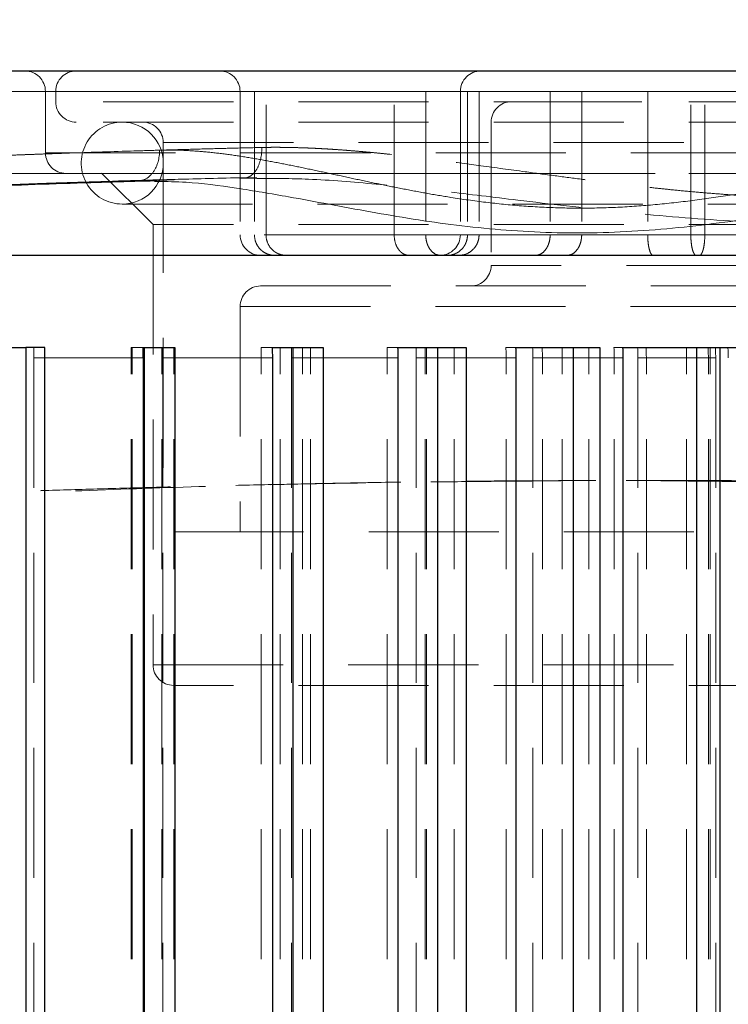
# Model space of a CAD drawing. Units: millimetres. Extents: x 0 to 420, y 0 to 297.
# Drawn here: x 112 to 119, y 214 to 224 of the extents above; entities that cross this region are included whole.
import ezdxf

# ---------------------------------------------------------------- set-up
doc = ezdxf.new("R2010")
doc.units = ezdxf.units.MM
doc.linetypes.add('HIDDEN', pattern=[1.905, 1.27, -0.635])
doc.styles.add('SLDTEXTSTYLE0', font='TXT', dxfattribs={"width": 0.605})
doc.dimstyles.new('SLDDIMSTYLE1', dxfattribs={"dimtxt": 3.5, "dimasz": 3.5, "dimexe": 0, "dimexo": 0.0625, "dimgap": 0.875, "dimtad": 1, "dimlfac": 10, "dimrnd": 1e-09, "dimzin": 12, "dimdsep": 46, "dimtxsty": 'SLDTEXTSTYLE0', "dimsah": 1, "dimcen": 0.09, "dimadec": 0, "dimazin": 3, "dimtfac": 1, "dimtdec": 3, "dimtofl": 0, "dimtmove": 0, "dimatfit": 3, "dimfxl": 1, "dimfrac": 2, "dimtolj": 1, "dimtzin": 12, "dimarcsym": 0})
doc.dimstyles.new('SLDDIMSTYLE2', dxfattribs={"dimtxt": 3.5, "dimasz": 3.5, "dimexe": 0, "dimexo": 0.0625, "dimgap": 0.875, "dimtad": 1, "dimdec": 0, "dimlfac": 10, "dimrnd": 1e-09, "dimzin": 12, "dimdsep": 46, "dimtxsty": 'SLDTEXTSTYLE0', "dimsah": 1, "dimcen": 0.09, "dimadec": 0, "dimazin": 3, "dimtfac": 1, "dimtdec": 3, "dimtofl": 0, "dimtmove": 0, "dimatfit": 3, "dimfxl": 1, "dimfrac": 2, "dimtolj": 1, "dimtzin": 12, "dimarcsym": 0})

# ---------------------------------------------------------------- blocks, each defined once
blk = doc.blocks.new('_D_3')
at = {"color": 7, "linetype": 'Continuous', "lineweight": 0}
for p, q in [((124.6008, 253.7649), (57.3643, 253.7649)), ((58.3643, 182.0649), (58.3643, 253.7649)), ((102.0744, 182.0649), (57.3643, 182.0649))]:
    blk.add_line(p, q, dxfattribs=at)
at = {"color": 7, "linetype": 'Continuous', "lineweight": 18}
for points in [[(58.3643, 253.7649), (57.8258, 250.2649), (58.9028, 250.2649)], [(58.3643, 182.0649), (58.9028, 185.5649), (57.8258, 185.5649)]]:
    blk.add_solid(points, dxfattribs=at)
at = {"color": 7, "linetype": 'Continuous', "lineweight": 18, "insert": (53.8526, 213.9045), "char_height": 3.5, "attachment_point": 1, "rotation": 90, "style": 'SLDTEXTSTYLE0'}
blk.add_mtext('717', dxfattribs=at)
blk = doc.blocks.new('_D_4')
at = {"color": 7, "linetype": 'Continuous', "lineweight": 0}
for p, q in [((118.3498, 222.0649), (78.9295, 222.0649)), ((79.9295, 222.0649), (79.9295, 182.0649)), ((102.0744, 182.0649), (78.9295, 182.0649))]:
    blk.add_line(p, q, dxfattribs=at)
at = {"color": 7, "linetype": 'Continuous', "lineweight": 18}
for points in [[(79.9295, 222.0649), (79.391, 218.5649), (80.468, 218.5649)], [(79.9295, 182.0649), (80.468, 185.5649), (79.391, 185.5649)]]:
    blk.add_solid(points, dxfattribs=at)
at = {"color": 7, "linetype": 'Continuous', "lineweight": 18, "insert": (75.4178, 198.0545), "char_height": 3.5, "attachment_point": 1, "rotation": 90, "style": 'SLDTEXTSTYLE0'}
blk.add_mtext('400', dxfattribs=at)

msp = doc.modelspace()

# ---------------------------------------------------------------- linework, layer by layer
at = {"color": 8, "linetype": 'Continuous', "lineweight": 18}
for p, q in [((110.9498, 222.8649), (127.4508, 222.8649)), ((113.4286, 221.9877), (113.3071, 221.9914)), ((112.3926, 220.2649), (113.3542, 220.2649)), ((113.6542, 220.2649), (114.6145, 220.2649)), ((115.1099, 220.2649), (115.8394, 220.2649)), ((116.5068, 220.2649), (116.9917, 220.2649)), ((117.8108, 220.2649), (118.0364, 220.2649))]:
    msp.add_line(p, q, dxfattribs=at)
at = {"color": 7, "linetype": 'HIDDEN', "lineweight": 18}
for p, q in [((114.44, 222.8649), (110.9498, 222.8649)), ((112.3998, 222.8649), (112.3998, 222.2649)), ((120.1319, 222.8649), (112.402, 222.8649)), ((112.4998, 222.8649), (112.4998, 222.7649)), ((112.5016, 222.8649), (127.3992, 222.8649)), ((114.2998, 222.8649), (114.2998, 221.4649)), ((114.44, 222.8649), (114.3008, 222.8649)), ((114.44, 222.8649), (114.5527, 222.8649)), ((114.44, 222.8649), (114.44, 221.4649)), ((114.5527, 222.8649), (116.632, 222.8649)), ((114.5527, 221.4649), (114.5527, 222.8649)), ((114.5527, 222.8649), (118.2783, 222.8649)), ((115.8037, 221.4649), (115.8037, 222.8649)), ((116.1116, 222.8649), (116.1116, 221.4649)), ((116.4498, 222.8649), (116.4498, 221.4649)), ((116.5193, 222.8649), (116.5193, 221.4649)), ((116.632, 222.8649), (116.632, 221.4649)), ((116.632, 222.8649), (117.3258, 222.8649)), ((118.2783, 222.8649), (116.632, 222.8649)), ((116.632, 222.8649), (117.3258, 222.8649)), ((117.3258, 222.8649), (117.6337, 222.8649)), ((117.3258, 222.8649), (117.3258, 221.4649)), ((117.6337, 222.8649), (117.6337, 221.4649)), ((118.2783, 222.8649), (117.6337, 222.8649)), ((118.2783, 222.8649), (117.6337, 222.8649)), ((117.6337, 222.8649), (118.2783, 222.8649)), ((118.2783, 222.8649), (117.6337, 222.8649)), ((117.6337, 222.8649), (118.2783, 222.8649)), ((118.2783, 222.8649), (118.6989, 222.8649)), ((118.2783, 222.8649), (118.2783, 221.4649)), ((118.6989, 222.8649), (119.256, 222.8649)), ((118.6989, 221.4649), (118.6989, 222.8649)), ((118.6989, 222.8649), (123.788, 222.8649)), ((118.8354, 221.4649), (118.8354, 222.8649)), ((119.9498, 222.7649), (112.5009, 222.7649)), ((116.7498, 222.5649), (116.7498, 221.1649)), ((113.5498, 222.3649), (113.5498, 218.5649)), ((113.5499, 222.3649), (126.3497, 222.3649)), ((112.3998, 222.2649), (127.4998, 222.2649)), ((112.9486, 222.0662), (113.4502, 221.5645)), ((114.3374, 222.0179), (114.463, 222.0159)), ((114.37, 222.0236), (114.463, 222.0204)), ((113.1498, 221.7649), (126.7498, 221.7649)), ((113.4498, 221.5653), (113.4498, 217.2649)), ((115.8037, 221.4649), (114.3008, 221.4649)), ((118.2783, 221.4649), (114.5527, 221.4649)), ((116.1116, 221.4649), (121.2007, 221.4649)), ((117.3258, 221.4649), (116.4499, 221.4649)), ((118.8354, 221.4649), (116.632, 221.4649)), ((117.6337, 221.4649), (120.6436, 221.4649)), ((123.788, 221.4649), (118.6989, 221.4649)), ((123.1495, 221.1649), (116.7501, 221.1649)), ((114.2998, 220.7649), (114.2998, 218.5649)), ((114.3009, 220.7649), (125.5987, 220.7649)), ((113.2371, 204.8649), (113.2371, 220.3649)), ((113.2371, 220.3649), (113.2454, 220.3649)), ((113.2454, 220.3649), (113.3542, 220.3649)), ((113.5371, 204.8649), (113.5371, 220.3649)), ((114.5061, 220.3649), (114.6136, 220.3649)), ((114.6909, 204.8649), (114.6909, 220.3649)), ((114.9867, 204.8649), (114.9867, 220.3649)), ((115.7347, 220.3649), (115.8376, 220.3649)), ((116.107, 204.8649), (116.107, 220.3649)), ((116.3897, 204.8649), (116.3897, 220.3649)), ((116.8939, 220.3649), (116.9892, 220.3649)), ((117.4424, 204.8649), (117.4424, 220.3649)), ((117.7033, 204.8649), (117.7033, 220.3649)), ((117.9484, 220.3649), (118.0331, 220.3649)), ((118.6565, 204.8649), (118.6565, 220.3649)), ((118.8877, 204.8649), (118.8877, 220.3649)), ((112.2851, 220.2649), (112.2851, 204.8649)), ((113.2454, 220.2649), (112.2851, 220.2649)), ((113.2454, 204.8649), (113.2454, 220.2649)), ((113.5454, 220.2649), (113.5454, 204.8649)), ((114.507, 220.2649), (113.5454, 220.2649)), ((113.6542, 204.8649), (113.6542, 220.2649)), ((114.507, 204.8649), (114.507, 220.2649)), ((114.8028, 220.2649), (114.8028, 204.8649)), ((115.7364, 220.2649), (114.8028, 220.2649)), ((114.9095, 204.8649), (114.9095, 220.2649)), ((114.9095, 220.2649), (115.1099, 220.2649)), ((115.7364, 204.8649), (115.7364, 220.2649)), ((116.0191, 220.2649), (116.0191, 204.8649)), ((116.8963, 220.2649), (116.0191, 220.2649)), ((116.1205, 204.8649), (116.1205, 220.2649)), ((116.1205, 220.2649), (116.5068, 220.2649)), ((116.8963, 204.8649), (116.8963, 220.2649)), ((117.1573, 220.2649), (117.1573, 204.8649)), ((117.9516, 220.2649), (117.1573, 220.2649)), ((117.2504, 204.8649), (117.2504, 220.2649)), ((117.2504, 220.2649), (117.8108, 220.2649)), ((117.9516, 204.8649), (117.9516, 220.2649)), ((118.1828, 220.2649), (118.1828, 204.8649)), ((118.87, 220.2649), (118.1828, 220.2649)), ((118.2647, 204.8649), (118.2647, 220.2649)), ((118.2647, 220.2649), (118.9417, 220.2649)), ((118.87, 204.8649), (118.87, 220.2649)), ((118.9417, 220.2649), (118.9417, 204.8649)), ((126.3498, 218.5649), (113.5498, 218.5649)), ((113.4509, 217.2649), (126.4487, 217.2649))]:
    msp.add_line(p, q, dxfattribs=at)
at = {"color": 7, "linetype": 'Continuous', "lineweight": 25}
for p, q in [((112.7958, 221.9787), (112.8009, 221.9692)), ((113.3456, 221.9974), (113.4746, 221.9923)), ((113.4913, 221.9858), (113.4636, 221.9867)), ((111.9128, 220.3649), (112.2087, 220.3649)), ((112.2087, 220.3649), (112.2087, 204.8649)), ((112.3935, 220.3649), (112.2087, 220.3649)), ((113.3542, 220.3649), (113.3625, 220.3649)), ((113.3625, 220.3649), (113.3625, 204.8649)), ((113.3625, 220.3649), (113.6625, 220.3649)), ((113.6625, 220.3649), (113.6625, 204.8649)), ((114.6136, 220.3649), (114.8148, 220.3649)), ((114.8148, 220.3649), (114.8148, 204.8649)), ((114.8148, 220.3649), (115.1099, 220.3649)), ((115.1099, 220.3649), (115.1099, 204.8649)), ((115.8376, 220.3649), (116.2257, 220.3649)), ((116.2257, 220.3649), (116.2257, 204.8649)), ((116.2257, 220.3649), (116.5068, 220.3649)), ((116.5068, 220.3649), (116.5068, 204.8649)), ((116.9892, 220.3649), (117.5521, 220.3649)), ((117.5521, 220.3649), (117.5521, 204.8649)), ((117.5521, 220.3649), (117.8108, 220.3649)), ((117.8108, 220.3649), (117.8108, 204.8649)), ((118.0331, 220.3649), (118.754, 220.3649)), ((118.754, 220.3649), (118.754, 204.8649)), ((118.754, 220.3649), (118.9824, 220.3649)), ((118.9824, 220.3649), (118.9824, 204.8649)), ((118.9824, 220.3649), (119.7947, 220.3649)), ((112.3926, 204.8649), (112.3926, 220.2649)), ((113.3542, 220.2649), (113.3542, 204.8649)), ((114.6145, 220.2649), (114.6145, 204.8649)), ((115.8394, 220.2649), (115.8394, 204.8649)), ((116.9917, 220.2649), (116.9917, 204.8649)), ((118.0364, 220.2649), (118.0364, 204.8649))]:
    msp.add_line(p, q, dxfattribs=at)
at = {"color": 7, "linetype": 'HIDDEN', "lineweight": 18}
for centre, radius, start, end in [((112.1998, 222.8649), 0.2, 0, 90), ((112.6998, 222.8649), 0.2, 90, 180), ((114.0998, 222.8649), 0.2, 0, 90), ((116.6498, 222.8649), 0.2, 90, 180), ((112.6998, 222.7649), 0.2, 180, 270), ((116.9498, 222.5649), 0.2, 90, 180), ((113.1498, 222.1649), 0.4, 90, 207.74012), ((113.1498, 222.1649), 0.4, 270, 90), ((113.3498, 222.3649), 0.2, 0, 90), ((112.5998, 222.2649), 0.2, 180, 270), ((113.1498, 222.1649), 0.4, 209.29029, 270), ((114.4998, 221.4649), 0.2, 180, 270), ((116.2498, 221.4649), 0.2, 270, 0), ((116.5498, 221.1649), 0.2, 270, 360), ((114.4998, 220.7649), 0.2, 90, 180), ((113.6498, 217.2649), 0.2, 180, 270)]:
    msp.add_arc(centre, radius, start, end, dxfattribs=at)
at = {"color": 7, "linetype": 'Continuous', "lineweight": 25}
for points, knots in [([(111.1498, 223.0649), (111.1498, 223.0649), (112.077, 223.0649), (115.3775, 223.0649), (117.616, 223.0649), (119.9498, 223.0649)], [0, 0, 0, 0, 0.5, 0.5, 1, 1, 1, 1]), ([(110.7466, 221.9063), (110.7579, 221.9066), (110.7828, 221.9072), (110.8854, 221.911), (111.0227, 221.9163), (111.1756, 221.9223), (111.328, 221.9283), (111.479, 221.9342), (111.645, 221.9406), (111.8518, 221.9483), (112.1211, 221.9581), (112.4651, 221.97), (112.8725, 221.9834), (113.1898, 221.9926), (113.3472, 221.9972)], [0, 0, 0, 0, 0.0871, 0.192829, 0.286155, 0.367061, 0.435535, 0.491571, 0.547581, 0.616039, 0.696941, 0.790281, 0.896052, 1, 1, 1, 1]), ([(113.307, 221.9914), (113.261, 221.9901), (113.1691, 221.9875), (113.0313, 221.9834), (112.8935, 221.9792), (112.7557, 221.9748), (112.6179, 221.9704), (112.4801, 221.9659), (112.3424, 221.9613), (112.2046, 221.9566), (112.0302, 221.9504), (111.8194, 221.9428), (111.5722, 221.9335), (111.3254, 221.9239), (111.0789, 221.914), (110.9149, 221.9071), (110.8329, 221.9037)], [0, 0, 0, 0, 0.055523, 0.111048, 0.166576, 0.222111, 0.277657, 0.333216, 0.388791, 0.444385, 0.500001, 0.600017, 0.700007, 0.79999, 0.899981, 1, 1, 1, 1]), ([(113.4911, 221.992), (113.2981, 221.9867), (112.7424, 221.9715), (111.8541, 221.9409), (111.1644, 221.9125), (110.8341, 221.8989)], [0, 0, 0, 0, 0.217198, 0.62514, 1, 1, 1, 1]), ([(107.1998, 221.2649), (107.1999, 221.2649), (107.2001, 221.2649), (107.2018, 221.2649), (107.2044, 221.2649), (107.2082, 221.2649), (107.213, 221.2649), (107.2188, 221.2649), (107.2258, 221.2649), (107.2338, 221.2649), (107.2429, 221.2649), (107.253, 221.2649), (107.2642, 221.2649), (107.2765, 221.2649), (107.2898, 221.2649), (107.3042, 221.2649), (107.3339, 221.2649), (107.3846, 221.2649), (107.4664, 221.2649), (107.5627, 221.2649), (107.71, 221.2649), (107.9288, 221.2649), (108.2448, 221.2649), (108.6106, 221.2649), (109.0233, 221.2649), (109.4784, 221.2649), (109.9719, 221.2649), (110.4987, 221.2649), (110.9618, 221.2649), (111.3435, 221.2649), (111.6347, 221.2649), (111.9304, 221.2649), (112.1801, 221.2649), (112.3814, 221.2649), (112.5329, 221.2649), (112.6848, 221.2649), (112.8371, 221.2649), (112.9898, 221.2649), (113.1428, 221.2649), (113.2962, 221.2649), (113.3986, 221.2649), (113.4498, 221.2649)], [0, 0, 0, 0, 0.008356, 0.016703, 0.025042, 0.033375, 0.041703, 0.050028, 0.05835, 0.066672, 0.074995, 0.08332, 0.091648, 0.099982, 0.108322, 0.11667, 0.125028, 0.156318, 0.187533, 0.21875, 0.250044, 0.312531, 0.375023, 0.437509, 0.500001, 0.562488, 0.62498, 0.687466, 0.749958, 0.781248, 0.812463, 0.84368, 0.874974, 0.890635, 0.906267, 0.921881, 0.937486, 0.95309, 0.968705, 0.984338, 1, 1, 1, 1]), ([(113.4498, 221.2649), (113.4771, 221.2649), (113.5318, 221.2649), (113.6137, 221.2649), (113.6955, 221.2649), (113.7772, 221.2649), (113.8589, 221.2649), (113.9404, 221.2649), (114.0218, 221.2649), (114.1031, 221.2649), (114.1842, 221.2649), (114.2653, 221.2649), (114.3463, 221.2649), (114.4272, 221.2649), (114.508, 221.2649), (114.5886, 221.2649), (114.7428, 221.2649), (114.9692, 221.2649), (115.2648, 221.2649), (115.5561, 221.2649), (115.9377, 221.2649), (116.4008, 221.2649), (116.9276, 221.2649), (117.4212, 221.2649), (117.8763, 221.2649), (118.289, 221.2649), (118.6548, 221.2649), (118.9708, 221.2649), (119.1896, 221.2649), (119.3369, 221.2649), (119.4331, 221.2649), (119.5149, 221.2649), (119.571, 221.2649), (119.6085, 221.2649), (119.6329, 221.2649), (119.6535, 221.2649), (119.6704, 221.2649), (119.6835, 221.2649), (119.6929, 221.2649), (119.6987, 221.2649), (119.6994, 221.2649), (119.6998, 221.2649)], [0, 0, 0, 0, 0.008357, 0.016704, 0.025043, 0.033376, 0.041705, 0.050029, 0.058352, 0.066673, 0.074996, 0.083321, 0.091649, 0.099983, 0.108323, 0.116671, 0.125028, 0.156318, 0.187533, 0.21875, 0.250044, 0.312531, 0.375023, 0.437509, 0.500001, 0.562488, 0.62498, 0.687466, 0.749958, 0.781248, 0.812463, 0.84368, 0.874974, 0.890634, 0.906266, 0.92188, 0.937484, 0.953089, 0.968704, 0.984338, 1, 1, 1, 1])]:
    msp.add_open_spline(points, degree=3, knots=knots, dxfattribs=at)
at = {"color": 7, "linetype": 'HIDDEN', "lineweight": 18}
for points, knots in [([(116.9498, 222.7649), (116.9498, 222.7649), (117.2659, 222.7649), (118.3911, 222.7649), (119.1542, 222.7649), (119.9498, 222.7649)], [0, 0, 0, 0, 0.5, 0.5, 1, 1, 1, 1]), ([(119.9498, 222.5649), (119.9201, 222.5649), (119.8606, 222.5649), (119.7715, 222.5649), (119.6825, 222.5649), (119.5936, 222.5649), (119.5049, 222.5649), (119.4162, 222.5649), (119.3276, 222.5649), (119.2392, 222.5649), (119.1508, 222.5649), (119.0626, 222.5649), (118.9744, 222.5649), (118.8864, 222.5649), (118.7985, 222.5649), (118.7106, 222.5649), (118.6229, 222.5649), (118.4479, 222.5649), (118.1873, 222.5649), (117.8444, 222.5649), (117.5065, 222.5649), (117.0638, 222.5649), (116.5266, 222.5649), (115.9155, 222.5649), (115.343, 222.5649), (114.8151, 222.5649), (114.3363, 222.5649), (113.912, 222.5649), (113.5455, 222.5649), (113.2916, 222.5649), (113.1208, 222.5649), (113.0091, 222.5649), (112.9142, 222.5649), (112.8507, 222.5649), (112.8093, 222.5649), (112.7835, 222.5649), (112.7611, 222.5649), (112.7422, 222.5649), (112.7267, 222.5649), (112.7147, 222.5649), (112.7061, 222.5649), (112.7008, 222.5649), (112.7001, 222.5649), (112.6998, 222.5649)], [0, 0, 0, 0, 0.007835, 0.015661, 0.02348, 0.031294, 0.039103, 0.046908, 0.054711, 0.062513, 0.070315, 0.078118, 0.085923, 0.093732, 0.101546, 0.109366, 0.117193, 0.125028, 0.156318, 0.187533, 0.21875, 0.250044, 0.312531, 0.375022, 0.437509, 0.500001, 0.562488, 0.624979, 0.687466, 0.749958, 0.781248, 0.812463, 0.84368, 0.874974, 0.888896, 0.902794, 0.916677, 0.93055, 0.944419, 0.958293, 0.972176, 0.986076, 1, 1, 1, 1]), ([(114.5118, 222.3178), (114.4347, 222.316), (114.2738, 222.3121), (114.0307, 222.3059), (113.8121, 222.2999), (113.6001, 222.2939), (113.3778, 222.2873), (113.1421, 222.28), (112.925, 222.273), (112.752, 222.2671), (112.5995, 222.2619), (112.4528, 222.2567), (112.3076, 222.2514), (112.169, 222.2463), (112.0006, 222.2399), (111.8121, 222.2326), (111.6158, 222.2247), (111.4506, 222.2178), (111.3077, 222.2118), (111.187, 222.2066), (111.0888, 222.2023), (111.018, 222.1992), (110.9604, 222.1966), (110.9604, 222.1966), (110.9603, 222.1966)], [0, 0, 0, 0, 0.035217, 0.073548, 0.114993, 0.141732, 0.180066, 0.229997, 0.269022, 0.303106, 0.332249, 0.362682, 0.39682, 0.429238, 0.459935, 0.521063, 0.579758, 0.636019, 0.689847, 0.748582, 0.806476, 0.863528, 0.919738, 1, 1, 1, 1]), ([(114.3374, 222.0179), (114.3586, 222.0184), (114.3813, 222.0253), (114.4249, 222.055), (114.4456, 222.078), (114.4796, 222.1364), (114.4927, 222.1716), (114.509, 222.2449), (114.5123, 222.2827), (114.5118, 222.3178)], [0, 0, 0, 0, 0.25, 0.25, 0.5, 0.5, 0.75, 0.75, 1, 1, 1, 1]), ([(114.5118, 222.3178), (114.5336, 222.3182), (114.5776, 222.319), (114.6448, 222.3193), (114.7133, 222.319), (114.7834, 222.318), (114.855, 222.3163), (114.928, 222.3139), (115.0027, 222.3109), (115.0788, 222.3071), (115.1566, 222.3027), (115.2359, 222.2976), (115.3167, 222.2918), (115.3992, 222.2853), (115.4833, 222.2782), (115.569, 222.2704), (115.6563, 222.2618), (115.7939, 222.2477), (116.0019, 222.2235), (116.3023, 222.1854), (116.6678, 222.1371), (117.0323, 222.0873), (117.3656, 222.0423), (117.6364, 222.0071), (117.8843, 221.9759), (118.1086, 221.949), (118.3088, 221.9261), (118.4999, 221.9058), (118.6888, 221.8876), (118.8821, 221.8708), (119.0712, 221.8561), (119.2558, 221.8437), (119.4359, 221.8336), (119.6114, 221.8257), (119.7822, 221.8198), (119.8945, 221.8178), (119.9498, 221.8168)], [0, 0, 0, 0, 0.013997, 0.028207, 0.042632, 0.057271, 0.072126, 0.087198, 0.102487, 0.117995, 0.133722, 0.149668, 0.165835, 0.182223, 0.198832, 0.215664, 0.232719, 0.249998, 0.295805, 0.352737, 0.420797, 0.499988, 0.552764, 0.601095, 0.644981, 0.684422, 0.71942, 0.749975, 0.784198, 0.817567, 0.850083, 0.88175, 0.912572, 0.942551, 0.971693, 1, 1, 1, 1]), ([(119.9498, 222.0649), (119.9214, 222.0649), (119.8647, 222.0649), (119.7797, 222.0649), (119.6948, 222.0649), (119.6099, 222.0649), (119.5252, 222.0649), (119.4405, 222.0649), (119.356, 222.0649), (119.2716, 222.0649), (119.1872, 222.0649), (119.1029, 222.0649), (119.0188, 222.0649), (118.9347, 222.0649), (118.8507, 222.0649), (118.7669, 222.0649), (118.6831, 222.0649), (118.5994, 222.0649), (118.4255, 222.0649), (118.163, 222.0649), (117.8154, 222.0649), (117.4728, 222.0649), (117.024, 222.0649), (116.4794, 222.0649), (115.8599, 222.0649), (115.2794, 222.0649), (114.7443, 222.0649), (114.2589, 222.0649), (113.8288, 222.0649), (113.4571, 222.0649), (113.1998, 222.0649), (113.0266, 222.0649), (112.9134, 222.0649), (112.8172, 222.0649), (112.7528, 222.0649), (112.7108, 222.0649), (112.6847, 222.0649), (112.662, 222.0649), (112.6428, 222.0649), (112.6271, 222.0649), (112.6149, 222.0649), (112.6062, 222.0649), (112.6008, 222.0649), (112.6001, 222.0649), (112.5998, 222.0649)], [0, 0, 0, 0, 0.007374, 0.0147406, 0.0221009, 0.0294558, 0.0368063, 0.0441534, 0.051498, 0.0588413, 0.066184, 0.0735273, 0.0808721, 0.0882195, 0.0955703, 0.1029255, 0.1102863, 0.1176534, 0.125028, 0.1563178, 0.1875333, 0.2187502, 0.2500441, 0.3125306, 0.3750225, 0.437509, 0.5000009, 0.5624874, 0.6249793, 0.6874658, 0.7499577, 0.7812475, 0.8124631, 0.84368, 0.8749738, 0.8888955, 0.9027942, 0.9166767, 0.9305494, 0.9444191, 0.9582924, 0.9721759, 0.9860762, 1, 1, 1, 1]), ([(112.3884, 221.9625), (112.4959, 221.9662), (112.8165, 221.9772), (113.4637, 221.9966), (114.0462, 222.0108), (114.3374, 222.0179)], [0, 0, 0, 0, 0.20165, 0.600929, 1, 1, 1, 1]), ([(112.4162, 221.9683), (112.4164, 221.9683), (112.4221, 221.9685), (112.4285, 221.9687), (112.4348, 221.9689)], [0, 0, 0, 0, 0.0200775, 1, 1, 1, 1]), ([(113.2889, 221.9955), (113.4308, 221.9996), (113.769, 222.0093), (114.1493, 222.0184), (114.37, 222.0236)], [0, 0, 0, 0, 0.419727, 1, 1, 1, 1]), ([(114.463, 222.0159), (114.6298, 222.0152), (115.0049, 222.0138), (115.6232, 221.9624), (116.3049, 221.8893), (117.0848, 221.7939), (117.966, 221.6907), (118.9491, 221.5991), (119.6131, 221.5771), (119.9451, 221.5661)], [0, 0, 0, 0, 0.102652, 0.230861, 0.359062, 0.487258, 0.65817, 0.829096, 1, 1, 1, 1]), ([(119.9498, 221.5649), (119.5244, 221.5649), (119.099, 221.5649), (118.2645, 221.5649), (117.8554, 221.5649), (117.0693, 221.5649), (116.6923, 221.5649), (115.9849, 221.5649), (115.6544, 221.5649), (115.0528, 221.5649), (114.7816, 221.5649), (114.3089, 221.5649), (114.1074, 221.5649), (113.7818, 221.5649), (113.6577, 221.5649), (113.4917, 221.5649), (113.4498, 221.5649), (113.4498, 221.5649)], [0, 0, 0, 0, 0.125, 0.125, 0.25, 0.25, 0.375, 0.375, 0.5, 0.5, 0.625, 0.625, 0.75, 0.75, 0.875, 0.875, 1, 1, 1, 1]), ([(114.6334, 221.2649), (114.6206, 221.2649), (114.608, 221.2662), (114.5834, 221.2713), (114.5711, 221.2751), (114.5477, 221.2851), (114.5366, 221.2913), (114.5156, 221.3058), (114.5056, 221.3142), (114.4789, 221.3418), (114.4645, 221.3641), (114.4452, 221.4122), (114.44, 221.4385), (114.44, 221.4649)], [0, 0, 0, 0, 0.125, 0.125, 0.25, 0.25, 0.375, 0.375, 0.5, 0.5, 0.75, 0.75, 1, 1, 1, 1]), ([(114.7461, 221.2649), (114.7333, 221.2649), (114.7207, 221.2662), (114.6961, 221.2713), (114.6838, 221.2751), (114.6604, 221.2851), (114.6493, 221.2913), (114.6283, 221.3058), (114.6183, 221.3142), (114.5916, 221.3418), (114.5772, 221.3641), (114.5579, 221.4122), (114.5527, 221.4385), (114.5527, 221.4649)], [0, 0, 0, 0, 0.125, 0.125, 0.25, 0.25, 0.375, 0.375, 0.5, 0.5, 0.75, 0.75, 1, 1, 1, 1]), ([(115.9452, 221.2649), (115.9359, 221.2649), (115.9267, 221.2662), (115.9086, 221.2713), (115.8996, 221.2751), (115.8825, 221.2851), (115.8744, 221.2913), (115.859, 221.3058), (115.8517, 221.3142), (115.8321, 221.3418), (115.8216, 221.3641), (115.8074, 221.4122), (115.8037, 221.4385), (115.8037, 221.4649)], [0, 0, 0, 0, 0.125, 0.125, 0.25, 0.25, 0.375, 0.375, 0.5, 0.5, 0.75, 0.75, 1, 1, 1, 1]), ([(116.1116, 221.4649), (116.1116, 221.4517), (116.1125, 221.4387), (116.1161, 221.4132), (116.1188, 221.4005), (116.1259, 221.3762), (116.1302, 221.3648), (116.1405, 221.343), (116.1465, 221.3327), (116.166, 221.3051), (116.1818, 221.2902), (116.2158, 221.2702), (116.2344, 221.2649), (116.2531, 221.2649)], [0, 0, 0, 0, 0.125, 0.125, 0.25, 0.25, 0.375, 0.375, 0.5, 0.5, 0.75, 0.75, 1, 1, 1, 1]), ([(116.5193, 221.4649), (116.5193, 221.4517), (116.518, 221.4387), (116.5131, 221.4131), (116.5094, 221.4004), (116.4996, 221.3762), (116.4937, 221.3647), (116.4796, 221.343), (116.4715, 221.3327), (116.4447, 221.305), (116.4231, 221.2902), (116.3766, 221.2702), (116.3512, 221.2649), (116.3257, 221.2649)], [0, 0, 0, 0, 0.125, 0.125, 0.25, 0.25, 0.375, 0.375, 0.5, 0.5, 0.75, 0.75, 1, 1, 1, 1]), ([(116.632, 221.4649), (116.632, 221.4517), (116.6307, 221.4387), (116.6258, 221.4131), (116.6221, 221.4004), (116.6123, 221.3762), (116.6064, 221.3647), (116.5923, 221.343), (116.5842, 221.3327), (116.5574, 221.305), (116.5358, 221.2902), (116.4893, 221.2702), (116.4639, 221.2649), (116.4384, 221.2649)], [0, 0, 0, 0, 0.125, 0.125, 0.25, 0.25, 0.375, 0.375, 0.5, 0.5, 0.75, 0.75, 1, 1, 1, 1]), ([(117.3258, 221.4649), (117.3258, 221.4517), (117.3248, 221.4387), (117.3212, 221.4131), (117.3185, 221.4004), (117.3114, 221.3762), (117.3071, 221.3647), (117.2968, 221.343), (117.2908, 221.3327), (117.2712, 221.305), (117.2554, 221.2902), (117.2214, 221.2702), (117.2028, 221.2649), (117.1841, 221.2649)], [0, 0, 0, 0, 0.125, 0.125, 0.25, 0.25, 0.375, 0.375, 0.5, 0.5, 0.75, 0.75, 1, 1, 1, 1]), ([(117.6337, 221.4649), (117.6337, 221.4517), (117.6327, 221.4387), (117.6291, 221.4131), (117.6264, 221.4004), (117.6193, 221.3762), (117.615, 221.3647), (117.6047, 221.343), (117.5987, 221.3327), (117.5791, 221.305), (117.5633, 221.2902), (117.5293, 221.2702), (117.5107, 221.2649), (117.492, 221.2649)], [0, 0, 0, 0, 0.125, 0.125, 0.25, 0.25, 0.375, 0.375, 0.5, 0.5, 0.75, 0.75, 1, 1, 1, 1]), ([(118.2783, 221.4649), (118.2783, 221.4517), (118.2786, 221.4387), (118.2799, 221.4132), (118.2809, 221.4005), (118.2835, 221.3762), (118.2851, 221.3648), (118.2888, 221.343), (118.291, 221.3327), (118.2982, 221.3051), (118.304, 221.2902), (118.3164, 221.2702), (118.3232, 221.2649), (118.3301, 221.2649)], [0, 0, 0, 0, 0.125, 0.125, 0.25, 0.25, 0.375, 0.375, 0.5, 0.5, 0.75, 0.75, 1, 1, 1, 1]), ([(118.7507, 221.2649), (118.7472, 221.2649), (118.7439, 221.2662), (118.7373, 221.2713), (118.734, 221.2751), (118.7277, 221.2851), (118.7247, 221.2913), (118.7191, 221.3058), (118.7164, 221.3142), (118.7093, 221.3418), (118.7054, 221.3641), (118.7002, 221.4122), (118.6989, 221.4385), (118.6989, 221.4649)], [0, 0, 0, 0, 0.125, 0.125, 0.25, 0.25, 0.375, 0.375, 0.5, 0.5, 0.75, 0.75, 1, 1, 1, 1]), ([(118.7835, 221.2649), (118.7869, 221.2649), (118.7903, 221.2662), (118.7969, 221.2713), (118.8002, 221.2751), (118.8065, 221.2851), (118.8095, 221.2912), (118.8151, 221.3057), (118.8178, 221.3142), (118.825, 221.3418), (118.8288, 221.3641), (118.834, 221.4122), (118.8354, 221.4385), (118.8354, 221.4649)], [0, 0, 0, 0, 0.125, 0.125, 0.25, 0.25, 0.375, 0.375, 0.5, 0.5, 0.75, 0.75, 1, 1, 1, 1]), ([(114.4998, 220.9649), (114.4998, 220.9649), (115.074, 220.9649), (117.1181, 220.9649), (118.5044, 220.9649), (119.9498, 220.9649)], [0, 0, 0, 0, 0.5, 0.5, 1, 1, 1, 1]), ([(136.4542, 218.2045), (136.3635, 218.2131), (136.1821, 218.2304), (135.9098, 218.2559), (135.6375, 218.281), (135.365, 218.3057), (135.0926, 218.33), (134.82, 218.3539), (134.5474, 218.3774), (134.2748, 218.4005), (134.0021, 218.4232), (133.7293, 218.4455), (133.4565, 218.4674), (133.1837, 218.489), (132.9108, 218.5101), (132.6378, 218.5308), (132.3649, 218.5512), (132.0919, 218.5711), (131.8188, 218.5907), (131.5458, 218.6099), (131.2727, 218.6286), (130.9996, 218.647), (130.7264, 218.665), (130.4532, 218.6825), (130.1801, 218.6997), (129.9069, 218.7165), (129.6337, 218.7329), (129.3604, 218.7489), (129.0872, 218.7645), (128.814, 218.7797), (128.5407, 218.7945), (128.2675, 218.809), (127.9942, 218.823), (127.721, 218.8366), (127.4478, 218.8498), (127.1745, 218.8627), (126.9013, 218.8751), (126.6281, 218.8872), (126.3549, 218.8988), (126.0818, 218.9101), (125.8086, 218.921), (125.5355, 218.9314), (125.2624, 218.9415), (124.9893, 218.9512), (124.7163, 218.9605), (124.4433, 218.9693), (124.1703, 218.9778), (123.8974, 218.9859), (123.6245, 218.9936), (123.3516, 219.001), (123.0788, 219.0079), (122.806, 219.0144), (122.5333, 219.0205), (122.2606, 219.0262), (121.988, 219.0316), (121.7154, 219.0365), (121.4429, 219.0411), (121.1705, 219.0452), (120.8981, 219.049), (120.6258, 219.0523), (120.3535, 219.0553), (120.0814, 219.0578), (119.8092, 219.06), (119.5372, 219.0618), (119.2652, 219.0632), (118.9934, 219.0642), (118.7216, 219.0648), (118.3475, 219.065), (117.8711, 219.0643), (117.2921, 219.0616), (116.7128, 219.0571), (116.1332, 219.0509), (115.5532, 219.0428), (114.973, 219.033), (114.3926, 219.0213), (113.8119, 219.0079), (113.231, 218.9927), (112.6499, 218.9756), (112.0687, 218.9568), (111.4873, 218.9363), (110.9058, 218.9139), (110.3242, 218.8897), (109.7426, 218.8637), (109.1608, 218.836), (108.5791, 218.8064), (107.9973, 218.7751), (107.4156, 218.742), (106.8339, 218.707), (106.2523, 218.6703), (105.6708, 218.6318), (105.0894, 218.5915), (104.5081, 218.5495), (103.927, 218.5056), (103.3461, 218.4599), (102.7654, 218.4125), (102.1849, 218.3632), (101.6047, 218.3122), (101.0247, 218.2594), (100.6385, 218.2228), (100.4454, 218.2045)], [0, 0, 0, 0, 0.007674, 0.015344, 0.023011, 0.030675, 0.038335, 0.045993, 0.053646, 0.061297, 0.068945, 0.076589, 0.08423, 0.091868, 0.099502, 0.107134, 0.114762, 0.122388, 0.13001, 0.137629, 0.145245, 0.152858, 0.160467, 0.168074, 0.175678, 0.183279, 0.190877, 0.198471, 0.206063, 0.213652, 0.221238, 0.228821, 0.236401, 0.243979, 0.251553, 0.259125, 0.266693, 0.274259, 0.281822, 0.289383, 0.29694, 0.304495, 0.312047, 0.319596, 0.327143, 0.334687, 0.342228, 0.349766, 0.357302, 0.364836, 0.372366, 0.379894, 0.38742, 0.394942, 0.402463, 0.40998, 0.417496, 0.425008, 0.432518, 0.440026, 0.447531, 0.455034, 0.462535, 0.470033, 0.477528, 0.485021, 0.492512, 0.5, 0.515946, 0.531903, 0.54787, 0.563849, 0.579838, 0.595839, 0.611852, 0.627876, 0.643913, 0.659961, 0.676021, 0.692093, 0.708178, 0.724276, 0.740386, 0.756509, 0.772645, 0.788795, 0.804957, 0.821133, 0.837323, 0.853526, 0.869744, 0.885975, 0.902221, 0.918481, 0.934755, 0.951044, 0.967348, 0.983666, 1, 1, 1, 1]), ([(105.0939, 218.4255), (105.2347, 218.4399), (105.5632, 218.4734), (106.0912, 218.5237), (106.6634, 218.5761), (107.2229, 218.6247), (107.7663, 218.6696), (108.2917, 218.7109), (108.7972, 218.7485), (109.52, 218.7992), (110.4786, 218.859), (111.6885, 218.922), (112.9065, 218.9736), (113.9514, 219.0082), (114.8173, 219.0305), (115.5056, 219.0447), (116.1883, 219.0551), (116.864, 219.0618), (117.5313, 219.0647), (118.189, 219.064), (118.8474, 219.0594), (119.5157, 219.0507), (120.2021, 219.0381), (120.8997, 219.0211), (121.439, 219.0058), (121.7355, 218.9953), (121.8057, 218.9928)], [0, 0, 0, 0, 0.0287155, 0.0670203, 0.103703, 0.1387638, 0.1722027, 0.2040201, 0.234216, 0.2627909, 0.3320764, 0.4011218, 0.4699329, 0.5385155, 0.5776125, 0.6166379, 0.6555927, 0.6944782, 0.7332954, 0.7720454, 0.8107295, 0.8514903, 0.8942117, 0.9388945, 0.9855394, 1, 1, 1, 1]), ([(119.9498, 217.0649), (119.9222, 217.0649), (119.8671, 217.0649), (119.7846, 217.0649), (119.7021, 217.0649), (119.6197, 217.0649), (119.5375, 217.0649), (119.4553, 217.0649), (119.3733, 217.0649), (119.2913, 217.0649), (119.2095, 217.0649), (119.1277, 217.0649), (119.0461, 217.0649), (118.9646, 217.0649), (118.8832, 217.0649), (118.8019, 217.0649), (118.6464, 217.0649), (118.4183, 217.0649), (118.1203, 217.0649), (117.8267, 217.0649), (117.4419, 217.0649), (116.9751, 217.0649), (116.4441, 217.0649), (115.9466, 217.0649), (115.4879, 217.0649), (115.0719, 217.0649), (114.7032, 217.0649), (114.3847, 217.0649), (114.1641, 217.0649), (114.0156, 217.0649), (113.9186, 217.0649), (113.8361, 217.0649), (113.7797, 217.0649), (113.7419, 217.0649), (113.7173, 217.0649), (113.6965, 217.0649), (113.6794, 217.0649), (113.6662, 217.0649), (113.6568, 217.0649), (113.6509, 217.0649), (113.6502, 217.0649), (113.6498, 217.0649)], [0, 0, 0, 0, 0.008357, 0.016704, 0.025043, 0.033377, 0.041705, 0.050029, 0.058352, 0.066674, 0.074996, 0.083321, 0.091649, 0.099983, 0.108323, 0.116671, 0.125028, 0.156318, 0.187533, 0.21875, 0.250044, 0.312531, 0.375023, 0.437509, 0.500001, 0.562488, 0.62498, 0.687466, 0.749958, 0.781248, 0.812464, 0.843681, 0.874974, 0.890634, 0.906267, 0.92188, 0.937485, 0.953089, 0.968704, 0.984338, 1, 1, 1, 1])]:
    msp.add_open_spline(points, degree=3, knots=knots, dxfattribs=at)
at = {"color": 8, "linetype": 'Continuous', "lineweight": 18}
for points, knots in [([(110.9603, 222.1966), (110.9573, 222.1965), (110.9441, 222.1959), (111.0119, 222.1989), (111.1346, 222.2043), (111.2879, 222.2109), (111.4654, 222.2184), (111.6548, 222.2262), (111.8456, 222.2339), (112.071, 222.2426), (112.323, 222.252), (112.5953, 222.2618), (112.8811, 222.2715), (113.185, 222.2815), (113.4037, 222.288), (113.5131, 222.2913)], [0, 0, 0, 0, 0.040859, 0.178181, 0.266847, 0.358146, 0.45208, 0.514759, 0.58131, 0.651732, 0.726027, 0.794815, 0.86301, 0.931505, 1, 1, 1, 1]), ([(113.3071, 221.9914), (113.3113, 221.9916), (113.3196, 221.992), (113.3319, 221.994), (113.3442, 221.9968), (113.3563, 222.0007), (113.3682, 222.0055), (113.3799, 222.0114), (113.3914, 222.0181), (113.4025, 222.0258), (113.4132, 222.0344), (113.4236, 222.0438), (113.4335, 222.0541), (113.443, 222.0652), (113.452, 222.0771), (113.4604, 222.0896), (113.4684, 222.1029), (113.4757, 222.1167), (113.4825, 222.1312), (113.4886, 222.1462), (113.4941, 222.1618), (113.5, 222.1813), (113.5057, 222.2051), (113.5103, 222.2334), (113.513, 222.2623), (113.5131, 222.2816), (113.5132, 222.2913)], [0, 0, 0, 0, 0.037365, 0.074804, 0.112293, 0.149814, 0.187349, 0.224888, 0.26242, 0.299941, 0.337446, 0.374936, 0.412412, 0.449876, 0.487334, 0.524791, 0.562251, 0.599719, 0.6372, 0.674695, 0.712207, 0.749733, 0.812384, 0.875025, 0.937594, 1, 1, 1, 1]), ([(113.5132, 222.2913), (113.5287, 222.2917), (113.5596, 222.2924), (113.6065, 222.2927), (113.6537, 222.2923), (113.7013, 222.2912), (113.7492, 222.2895), (113.7974, 222.2871), (113.8459, 222.2841), (113.8947, 222.2806), (113.9438, 222.2764), (113.9932, 222.2718), (114.0429, 222.2665), (114.0929, 222.2608), (114.1431, 222.2546), (114.1936, 222.2479), (114.2444, 222.2408), (114.2955, 222.2332), (114.3468, 222.2252), (114.3984, 222.2168), (114.4503, 222.2081), (114.5024, 222.199), (114.5548, 222.1896), (114.6074, 222.1798), (114.6603, 222.1698), (114.7134, 222.1595), (114.7667, 222.1489), (114.8203, 222.1381), (114.8741, 222.1271), (114.9282, 222.1159), (114.9825, 222.1045), (115.037, 222.093), (115.0918, 222.0813), (115.1468, 222.0695), (115.202, 222.0576), (115.2575, 222.0457), (115.3132, 222.0336), (115.3692, 222.0216), (115.4254, 222.0095), (115.4818, 221.9974), (115.5385, 221.9854), (115.5954, 221.9733), (115.6526, 221.9614), (115.71, 221.9495), (115.7676, 221.9378), (115.8255, 221.9261), (115.8836, 221.9146), (115.9419, 221.9033), (116.0005, 221.8922), (116.0594, 221.8812), (116.1184, 221.8705), (116.1777, 221.86), (116.2373, 221.8497), (116.2971, 221.8398), (116.3933, 221.8243), (116.5266, 221.8043), (116.6981, 221.7817), (116.8714, 221.7625), (117.0464, 221.747), (117.2229, 221.7354), (117.4007, 221.7279), (117.5797, 221.7246), (117.7598, 221.7256), (117.9407, 221.7311), (118.1223, 221.7409), (118.3045, 221.7548), (118.487, 221.7725), (118.6698, 221.7936), (118.8528, 221.8178), (119.0358, 221.8448), (119.2188, 221.8743), (119.4018, 221.9058), (119.5846, 221.939), (119.7673, 221.9732), (119.889, 221.9965), (119.9498, 222.0081)], [0, 0, 0, 0, 0.0091663, 0.0183339, 0.0275026, 0.0366718, 0.045841, 0.0550098, 0.0641775, 0.0733434, 0.0825073, 0.0916695, 0.1008306, 0.1099908, 0.1191506, 0.1283101, 0.1374697, 0.1466293, 0.1557893, 0.1649495, 0.1741101, 0.1832709, 0.192432, 0.2015933, 0.2107545, 0.2199155, 0.2290761, 0.2382362, 0.2473958, 0.2565549, 0.2657138, 0.2748726, 0.2840311, 0.2931897, 0.3023481, 0.3115066, 0.320665, 0.3298235, 0.3389821, 0.3481407, 0.3572995, 0.3664583, 0.3756173, 0.3847765, 0.3939359, 0.4030954, 0.4122552, 0.4214152, 0.4305754, 0.4397359, 0.4488966, 0.4580577, 0.467219, 0.4763807, 0.4855429, 0.5112624, 0.5369841, 0.5627078, 0.588434, 0.6141625, 0.6398917, 0.6656204, 0.6913473, 0.7170728, 0.7427986, 0.7685265, 0.7942568, 0.8199888, 0.8457209, 0.8714515, 0.8971787, 0.9229005, 0.9486138, 0.974315, 1, 1, 1, 1]), ([(119.9994, 221.7395), (119.6955, 221.6889), (119.0877, 221.5876), (118.1784, 221.4881), (117.279, 221.4737), (116.4049, 221.5489), (115.5669, 221.6857), (114.8554, 221.8237), (114.2607, 221.9234), (113.8314, 221.981), (113.5844, 221.9845), (113.4913, 221.9858)], [0, 0, 0, 0, 0.129238, 0.258487, 0.387747, 0.516981, 0.646224, 0.775448, 0.861644, 0.94784, 1, 1, 1, 1])]:
    msp.add_open_spline(points, degree=3, knots=knots, dxfattribs=at)
at = {"color": 7, "linetype": 'HIDDEN', "lineweight": 18}
for points in [[(112.286, 220.3649), (112.2854, 220.3317), (112.2851, 220.2983), (112.2851, 220.2649)], [(113.2454, 220.2649), (113.2454, 220.2983), (113.2454, 220.3317), (113.2454, 220.3649)], [(113.5454, 220.3649), (113.5454, 220.3317), (113.5454, 220.2983), (113.5454, 220.2649)], [(113.6542, 220.2649), (113.6542, 220.2983), (113.6542, 220.3317), (113.6542, 220.3649)], [(114.507, 220.2649), (114.507, 220.2983), (114.5067, 220.3317), (114.5061, 220.3649)], [(114.8019, 220.3649), (114.8025, 220.3317), (114.8028, 220.2983), (114.8028, 220.2649)], [(114.9095, 220.2649), (114.9095, 220.2983), (114.9092, 220.3317), (114.9086, 220.3649)], [(115.7364, 220.2649), (115.7364, 220.2983), (115.7358, 220.3317), (115.7347, 220.3649)], [(116.0174, 220.3649), (116.0185, 220.3317), (116.0191, 220.2983), (116.0191, 220.2649)], [(116.1205, 220.2649), (116.1205, 220.2983), (116.1199, 220.3317), (116.1188, 220.3649)], [(116.8963, 220.2649), (116.8963, 220.2983), (116.8955, 220.3317), (116.8939, 220.3649)], [(117.1548, 220.3649), (117.1564, 220.3317), (117.1573, 220.2983), (117.1573, 220.2649)], [(117.2504, 220.2649), (117.2504, 220.2983), (117.2495, 220.3317), (117.2478, 220.3649)], [(117.9516, 220.2649), (117.9516, 220.2983), (117.9505, 220.3317), (117.9484, 220.3649)], [(118.1796, 220.3649), (118.1818, 220.3317), (118.1828, 220.2983), (118.1828, 220.2649)], [(118.2647, 220.2649), (118.2647, 220.2983), (118.2636, 220.3317), (118.2615, 220.3649)], [(118.87, 220.2649), (118.87, 220.2983), (118.8688, 220.3317), (118.8662, 220.3649)], [(118.9378, 220.3649), (118.9404, 220.3317), (118.9417, 220.2983), (118.9417, 220.2649)], [(119.0608, 220.3649), (119.0633, 220.3317), (119.0646, 220.2983), (119.0646, 220.2649)]]:
    msp.add_open_spline(points, degree=3, dxfattribs=at)
at = {"color": 7, "linetype": 'Continuous', "lineweight": 25}
for points in [[(112.3926, 220.2649), (112.3926, 220.2983), (112.3929, 220.3317), (112.3935, 220.3649)], [(113.3542, 220.2649), (113.3542, 220.2983), (113.3542, 220.3317), (113.3542, 220.3649)], [(114.6136, 220.3649), (114.6142, 220.3317), (114.6145, 220.2983), (114.6145, 220.2649)], [(115.8376, 220.3649), (115.8388, 220.3317), (115.8394, 220.2983), (115.8394, 220.2649)], [(116.9892, 220.3649), (116.9908, 220.3317), (116.9917, 220.2983), (116.9917, 220.2649)], [(118.0331, 220.3649), (118.0353, 220.3317), (118.0364, 220.2983), (118.0364, 220.2649)]]:
    msp.add_open_spline(points, degree=3, dxfattribs=at)

# ---------------------------------------------------------------- dimensions: what is measured, and where the dimension line sits
at = {"color": 7, "linetype": 'Continuous', "lineweight": 18}
for base, p1, p2, dimstyle, picture, middle in [((58.3643, 253.7649), (102.1744, 182.0649), (124.7008, 253.7649), 'SLDDIMSTYLE1', '_D_3', (58.3643, 217.9149)), ((79.9295, 182.0649), (118.4498, 222.0649), (102.1744, 182.0649), 'SLDDIMSTYLE2', '_D_4', (79.9295, 202.0649))]:
    dim = msp.add_linear_dim(base=base, p1=p1, p2=p2, angle=90, dimstyle=dimstyle, dxfattribs=at)
    dim.commit()
    dim.dimension.update_dxf_attribs({"geometry": picture, "text_midpoint": middle, "dimtype": 160})

doc.saveas('drawing.dxf')
